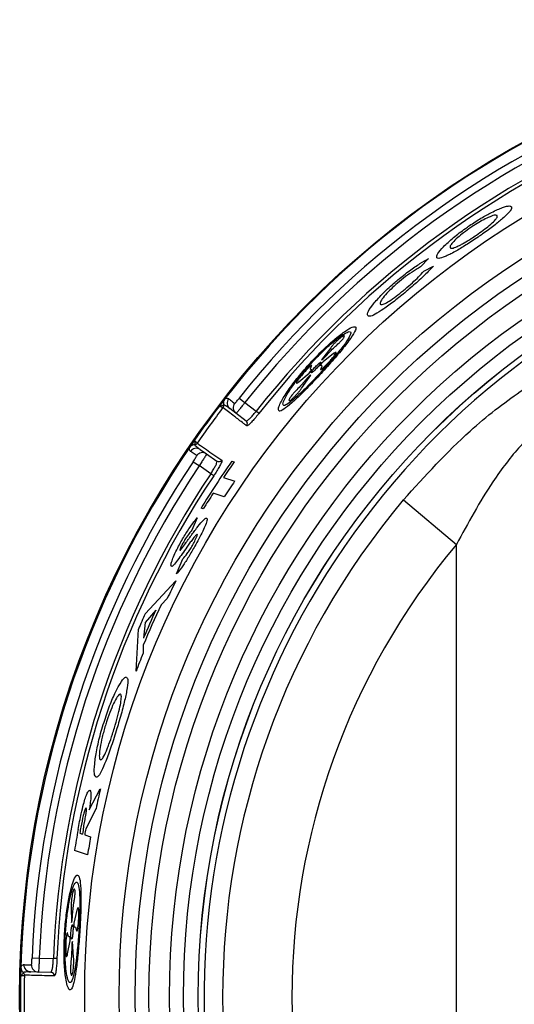
# Model space of a CAD drawing. Units: inches. Extents: x -57 to 97, y -24 to 46.
# Drawn here: x 9 to 9, y 9 to 10 of the extents above; entities that cross this region are included whole.
import ezdxf

# ---------------------------------------------------------------- set-up
doc = ezdxf.new("R2010")
doc.units = ezdxf.units.IN
doc.header["$MEASUREMENT"] = 0

msp = doc.modelspace()

# ---------------------------------------------------------------- linework, layer by layer
at = {"color": 7, "linetype": 'Continuous', "lineweight": 25}
for p, q in [((9.1654, 9.8035), (9.154, 9.7917)), ((9.1586, 9.7853), (9.1726, 9.7928)), ((9.0438, 9.6901), (9.0446, 9.6922)), ((9.0248, 9.6755), (9.0116, 9.6581)), ((9.029, 9.6672), (9.0138, 9.6554)), ((9.0138, 9.6554), (9.0099, 9.6507)), ((9.0116, 9.6581), (9.0141, 9.6596)), ((8.9792, 9.6266), (8.994, 9.6391)), ((8.9938, 9.6475), (8.9892, 9.6428)), ((8.994, 9.6391), (8.9978, 9.6438)), ((9.0142, 9.6467), (9.0188, 9.6513)), ((8.9835, 9.6182), (8.9962, 9.6364)), ((8.9962, 9.6364), (8.9937, 9.6348)), ((8.8935, 9.6033), (8.9016, 9.5969)), ((8.9016, 9.5969), (8.9178, 9.5845)), ((8.9655, 9.6023), (8.9648, 9.6001)), ((8.8701, 9.5896), (8.8701, 9.5895)), ((8.871, 9.5936), (8.871, 9.5937)), ((8.8887, 9.5816), (8.8801, 9.5882)), ((8.9218, 9.5813), (8.9178, 9.5845)), ((8.9033, 9.5704), (8.8887, 9.5816)), ((8.8294, 9.5363), (8.8295, 9.5364)), ((8.833, 9.5385), (8.833, 9.5385)), ((8.8374, 9.5294), (8.8464, 9.5232)), ((8.8272, 9.512), (8.8358, 9.5063)), ((8.8464, 9.5232), (8.8615, 9.5129)), ((8.8829, 9.5128), (8.8862, 9.5117)), ((8.8526, 9.4947), (8.8358, 9.5063)), ((8.8568, 9.4919), (8.8526, 9.4947)), ((8.8709, 9.4894), (8.8869, 9.4842)), ((8.872, 9.4617), (8.8561, 9.4669)), ((9.1292, 9.4572), (9.2055, 9.3933)), ((8.8418, 9.4442), (8.8386, 9.4453)), ((8.8331, 9.4314), (8.8252, 9.4135)), ((9.2055, 8.0935), (9.2055, 9.3933)), ((8.8035, 9.3512), (8.8125, 9.3724)), ((8.7583, 9.2937), (8.8025, 9.3408)), ((8.79, 9.3157), (8.7812, 9.3067)), ((8.7736, 9.2989), (8.7582, 9.2811)), ((8.7452, 9.2111), (8.7486, 9.2715)), ((8.7582, 9.2811), (8.756, 9.2589)), ((8.7556, 9.2487), (8.7553, 9.237)), ((8.678, 9.0124), (8.6939, 9.0423)), ((8.6877, 9.014), (8.6731, 8.9852)), ((8.6644, 8.9787), (8.6681, 8.9775)), ((8.6715, 8.9764), (8.6799, 8.9737)), ((8.6756, 8.9478), (8.6568, 8.9539)), ((8.6576, 8.896), (8.6569, 8.8982)), ((8.6519, 8.8727), (8.6525, 8.8505)), ((8.6603, 8.8684), (8.6558, 8.8496)), ((8.6525, 8.8505), (8.6535, 8.8533)), ((8.6558, 8.8496), (8.6557, 8.8435)), ((8.6615, 8.8428), (8.6623, 8.8493)), ((8.6452, 8.8312), (8.6445, 8.8246)), ((8.6468, 8.8054), (8.6506, 8.8244)), ((8.6506, 8.8244), (8.6506, 8.8306)), ((8.654, 8.8235), (8.6531, 8.8207)), ((8.6555, 8.801), (8.654, 8.8235)), ((8.5958, 8.7998), (8.6061, 8.7994)), ((8.6061, 8.7994), (8.6265, 8.7989)), ((8.6316, 8.7987), (8.6265, 8.7989)), ((8.5833, 8.7787), (8.5833, 8.7788)), ((8.6047, 8.7795), (8.5938, 8.7797)), ((8.623, 8.779), (8.6047, 8.7795)), ((8.6514, 8.7772), (8.6522, 8.7749)), ((8.5849, 8.775), (8.5849, 8.775))]:
    msp.add_line(p, q, dxfattribs=at)
for radius in [1.403, 1.3096, 1.2602, 1.2371, 1.2172, 1.1877, 1.1677, 1.1465, 1.1464]:
    msp.add_circle((9.981, 8.7434), radius, dxfattribs=at)
for centre, radius, start, end in [((9.981, 8.7434), 1.402, 109.7543, 142.2457), ((9.981, 8.7434), 1.3864, 110.3324, 141.6676), ((9.981, 8.7434), 1.376, 110.3324, 141.6676), ((9.981, 8.7434), 1.3557, 110.3449, 141.6551), ((9.981, 8.7434), 1.3506, 110.3449, 141.6551), ((9.981, 8.7434), 1.1381, 117.8487, 62.1513), ((9.981, 8.7434), 1.402, 142.2457, 142.7581), ((8.8862, 9.5961), 0.01, 142.0755, 232.4879), ((9.981, 8.7434), 1.402, 142.7581, 145.2419), ((9.981, 8.7434), 1.3965, 142.7055, 145.2945), ((8.8662, 9.5926), 0.005, 322.6874, 12.4642), ((8.8661, 9.5925), 0.00498, 323.4439, 12.0479), ((8.8948, 9.5895), 0.00999, 142.0532, 232.4682), ((8.9002, 9.5665), 0.00498, 322.516, 52.3071), ((9.981, 8.7434), 1.402, 145.2419, 145.7543), ((9.981, 8.7434), 1.402, 145.7543, 178.2457), ((8.8317, 9.5212), 0.01, 55.5121, 145.9245), ((8.8289, 9.5413), 0.005, 275.5358, 325.3126), ((8.829, 9.5414), 0.00498, 275.9521, 324.5561), ((9.981, 8.7434), 1.3864, 146.3324, 177.6676), ((8.8407, 9.515), 0.00999, 55.5318, 145.9468), ((9.981, 8.7434), 1.3408, 144.9822, 148.4368), ((8.8643, 9.517), 0.00498, 235.6929, 325.484), ((9.981, 8.7434), 1.3375, 144.9385, 146.0995), ((9.981, 8.7434), 1.376, 146.3324, 177.6676), ((9.981, 8.7434), 1.3557, 146.3449, 177.6551), ((9.981, 8.7434), 1.3506, 146.3449, 177.6551), ((9.981, 8.7434), 1.3213, 145.9, 147.0696), ((9.981, 8.7434), 1.3375, 147.254, 148.4023), ((9.981, 8.7434), 1.1114, 140.0383, 219.9617), ((9.981, 8.7434), 1.0118, 140.0383, 219.9617), ((9.981, 8.7434), 1.3213, 153.119, 154.3354), ((9.981, 8.7434), 1.3255, 154.8502, 157.5915), ((9.981, 8.7434), 1.3408, 155.7697, 156.8049), ((9.981, 8.7434), 1.3291, 155.2966, 157.1769), ((9.981, 8.7434), 1.3213, 158.0669, 159.2714), ((9.981, 8.7434), 1.3213, 166.9257, 168.1844), ((9.981, 8.7434), 1.3408, 169.6623, 170.9701), ((9.981, 8.7434), 1.3375, 169.4848, 169.8672), ((9.981, 8.7434), 1.3336, 169.4515, 169.8903), ((9.981, 8.7434), 1.3301, 169.5279, 169.9112), ((9.981, 8.7434), 1.3213, 169.964, 171.1036), ((9.981, 8.7434), 1.402, 178.2457, 178.7581), ((8.5799, 8.7751), 0.005, 358.6874, 48.4642), ((8.5799, 8.775), 0.00498, 359.4439, 48.0479), ((8.5941, 8.7897), 0.01, 178.0755, 268.4879), ((8.605, 8.7894), 0.00999, 178.0532, 268.4682), ((8.6229, 8.774), 0.00498, 358.516, 88.3071), ((9.981, 8.7434), 1.402, 178.7581, 181.2419), ((9.981, 8.7434), 1.3965, 178.7055, 181.2945)]:
    msp.add_arc(centre, radius, start, end, dxfattribs=at)
for points, knots in [([(9.2243, 9.8509), (9.2298, 9.8545), (9.241, 9.8619), (9.2579, 9.871), (9.2725, 9.8775), (9.2819, 9.8798), (9.2838, 9.8785), (9.2846, 9.878)], [0, 0, 0, 0, 0.177223, 0.355447, 0.589759, 0.825618, 1, 1, 1, 1]), ([(9.264, 9.8652), (9.263, 9.8656), (9.2611, 9.8665), (9.2524, 9.8633), (9.243, 9.8586), (9.2339, 9.8533), (9.2283, 9.8495), (9.226, 9.848)], [0, 0, 0, 0, 0.290943, 0.53181, 0.722989, 0.882227, 1, 1, 1, 1]), ([(9.2343, 9.8373), (9.2376, 9.8396), (9.2444, 9.8444), (9.2537, 9.8517), (9.2606, 9.8582), (9.2645, 9.8631), (9.2642, 9.8645), (9.264, 9.8652)], [0, 0, 0, 0, 0.171583, 0.34447, 0.568368, 0.789971, 1, 1, 1, 1]), ([(9.2846, 9.878), (9.2847, 9.8765), (9.2849, 9.8734), (9.2741, 9.8628), (9.2598, 9.851), (9.2467, 9.8414), (9.2387, 9.8359), (9.2365, 9.8344)], [0, 0, 0, 0, 0.273381, 0.549541, 0.737459, 0.926744, 1, 1, 1, 1]), ([(9.1772, 9.8047), (9.1771, 9.8064), (9.177, 9.8094), (9.186, 9.8201), (9.2, 9.8329), (9.2142, 9.8439), (9.2224, 9.8495), (9.2243, 9.8509)], [0, 0, 0, 0, 0.273429, 0.502412, 0.732742, 0.93738, 1, 1, 1, 1]), ([(9.226, 9.848), (9.2225, 9.8455), (9.2155, 9.8406), (9.2062, 9.8329), (9.1996, 9.8262), (9.196, 9.8212), (9.1964, 9.8198), (9.1966, 9.8191)], [0, 0, 0, 0, 0.175765, 0.352921, 0.569128, 0.786089, 1, 1, 1, 1]), ([(9.2117, 9.8234), (9.2133, 9.8243), (9.2178, 9.8267), (9.2256, 9.8315), (9.2317, 9.8356), (9.2343, 9.8373)], [0, 0, 0, 0, 0.2511387, 0.6842465, 1, 1, 1, 1]), ([(9.2365, 9.8344), (9.2307, 9.8305), (9.2189, 9.8226), (9.202, 9.8126), (9.1883, 9.8057), (9.1797, 9.8031), (9.1779, 9.8042), (9.1772, 9.8047)], [0, 0, 0, 0, 0.186771, 0.375235, 0.603341, 0.834932, 1, 1, 1, 1]), ([(9.1966, 9.8191), (9.197, 9.8188), (9.1981, 9.8179), (9.2028, 9.819), (9.2092, 9.8222), (9.2117, 9.8234)], [0, 0, 0, 0, 0.250056, 0.71073, 1, 1, 1, 1]), ([(9.1215, 9.7731), (9.127, 9.7775), (9.138, 9.7864), (9.1535, 9.7969), (9.1615, 9.8014), (9.1654, 9.8035)], [0, 0, 0, 0, 0.336687, 0.673566, 1, 1, 1, 1]), ([(9.154, 9.7917), (9.1519, 9.7905), (9.1465, 9.7874), (9.1361, 9.7806), (9.1275, 9.7737), (9.1235, 9.7704)], [0, 0, 0, 0, 0.252175, 0.649859, 1, 1, 1, 1]), ([(9.1317, 9.7597), (9.1353, 9.7628), (9.1425, 9.7689), (9.1516, 9.7778), (9.1562, 9.7827), (9.1586, 9.7853)], [0, 0, 0, 0, 0.316805, 0.63608, 1, 1, 1, 1]), ([(9.1726, 9.7928), (9.1701, 9.7902), (9.1639, 9.7837), (9.151, 9.7713), (9.139, 9.7611), (9.1333, 9.7562)], [0, 0, 0, 0, 0.250238, 0.640923, 1, 1, 1, 1]), ([(9.078, 9.7217), (9.0778, 9.7234), (9.0774, 9.7264), (9.0853, 9.7378), (9.0979, 9.7518), (9.1112, 9.7644), (9.1194, 9.7713), (9.1215, 9.7731)], [0, 0, 0, 0, 0.274706, 0.494502, 0.714632, 0.926477, 1, 1, 1, 1]), ([(9.1235, 9.7704), (9.1201, 9.7675), (9.1134, 9.7618), (9.1046, 9.7528), (9.0982, 9.7451), (9.0954, 9.74), (9.0958, 9.7386), (9.0959, 9.738)], [0, 0, 0, 0, 0.1812308, 0.3637764, 0.5956319, 0.8288253, 1, 1, 1, 1]), ([(9.1333, 9.7562), (9.1275, 9.7515), (9.1161, 9.742), (9.1001, 9.7304), (9.0879, 9.7228), (9.0805, 9.72), (9.0788, 9.7212), (9.078, 9.7217)], [0, 0, 0, 0, 0.1962366, 0.3946859, 0.6047512, 0.8134411, 1, 1, 1, 1]), ([(9.0959, 9.738), (9.097, 9.7376), (9.0987, 9.7369), (9.1063, 9.7407), (9.1157, 9.747), (9.1248, 9.754), (9.1301, 9.7584), (9.1317, 9.7597)], [0, 0, 0, 0, 0.300388, 0.509864, 0.720698, 0.911079, 1, 1, 1, 1]), ([(8.9499, 9.5891), (8.9498, 9.5871), (8.9497, 9.5833), (8.9567, 9.5863), (8.9683, 9.5955), (8.9838, 9.6101), (9.0017, 9.6285), (9.0205, 9.6489), (9.038, 9.669), (9.0519, 9.6865), (9.0603, 9.6993), (9.062, 9.706), (9.0568, 9.7061), (9.0455, 9.6996), (9.0298, 9.6874), (9.0117, 9.6708), (8.993, 9.6513), (8.9756, 9.6308), (8.9614, 9.6113), (8.9526, 9.5968), (8.9507, 9.5913), (8.9499, 9.5891)], [0, 0, 0, 0, 0.0522548, 0.1045585, 0.1558499, 0.2070336, 0.259257, 0.3129264, 0.3677579, 0.4231297, 0.4784328, 0.5332117, 0.5871455, 0.6400543, 0.6920267, 0.7435788, 0.795617, 0.8490863, 0.9044084, 0.9609701, 1, 1, 1, 1]), ([(8.9624, 9.6089), (8.9602, 9.605), (8.9558, 9.597), (8.956, 9.592), (8.9611, 9.5932), (8.9709, 9.6006), (8.9841, 9.6127), (8.9995, 9.6284), (9.016, 9.646), (9.0315, 9.6638), (9.0443, 9.6796), (9.0524, 9.6916), (9.0547, 9.6984), (9.051, 9.6993), (9.0419, 9.6944), (9.0288, 9.6844), (9.0132, 9.6703), (8.9968, 9.6535), (8.9813, 9.6356), (8.9695, 9.6201), (8.9645, 9.6122), (8.9624, 9.6089)], [0, 0, 0, 0, 0.054739, 0.10954, 0.162759, 0.214303, 0.265465, 0.317453, 0.370834, 0.425486, 0.48085, 0.536274, 0.591217, 0.645294, 0.698305, 0.75034, 0.801907, 0.853876, 0.907169, 0.96225, 1, 1, 1, 1]), ([(9.0141, 9.6596), (9.0159, 9.6616), (9.0216, 9.6678), (9.0293, 9.6756), (9.0349, 9.6806), (9.0364, 9.682)], [0, 0, 0, 0, 0.253065, 0.792994, 1, 1, 1, 1]), ([(9.0387, 9.6896), (9.0377, 9.6888), (9.0358, 9.6872), (9.0324, 9.684), (9.029, 9.6805), (9.0264, 9.6776), (9.0252, 9.6761), (9.0248, 9.6755)], [0, 0, 0, 0, 0.217009, 0.434443, 0.654409, 0.879272, 1, 1, 1, 1]), ([(9.0364, 9.682), (9.037, 9.6825), (9.0382, 9.6837), (9.0401, 9.6856), (9.0419, 9.6876), (9.0431, 9.6891), (9.0436, 9.6898), (9.0438, 9.6901)], [0, 0, 0, 0, 0.187307, 0.405748, 0.628597, 0.855097, 1, 1, 1, 1]), ([(9.0446, 9.6922), (9.0444, 9.6924), (9.0441, 9.693), (9.0418, 9.6918), (9.0396, 9.6902), (9.0387, 9.6896)], [0, 0, 0, 0, 0.367503, 0.73562, 1, 1, 1, 1]), ([(9.0305, 9.6648), (9.0311, 9.6657), (9.0323, 9.6675), (9.0328, 9.6689), (9.032, 9.6691), (9.0306, 9.6683), (9.0294, 9.6675), (9.029, 9.6672)], [0, 0, 0, 0, 0.2289, 0.458433, 0.684607, 0.905388, 1, 1, 1, 1]), ([(8.9969, 9.64), (8.997, 9.6398), (8.9971, 9.6395), (8.9983, 9.6401), (8.9999, 9.6415), (9.0021, 9.6434), (9.0044, 9.6458), (9.0067, 9.6484), (9.0087, 9.6509), (9.0102, 9.6529), (9.0109, 9.6544), (9.0108, 9.655), (9.0099, 9.6547), (9.0084, 9.6535), (9.0063, 9.6518), (9.0041, 9.6495), (9.0017, 9.647), (8.9996, 9.6444), (8.998, 9.6422), (8.9971, 9.6407), (8.997, 9.6402), (8.9969, 9.64)], [0, 0, 0, 0, 0.052356, 0.104747, 0.156403, 0.207905, 0.260176, 0.313789, 0.36877, 0.424582, 0.480315, 0.535078, 0.588408, 0.640479, 0.691991, 0.74386, 0.796867, 0.851361, 0.907063, 0.963094, 1, 1, 1, 1]), ([(9.0188, 9.6513), (9.0203, 9.6529), (9.0234, 9.6562), (9.0276, 9.6609), (9.0296, 9.6636), (9.0305, 9.6648)], [0, 0, 0, 0, 0.32413, 0.695948, 1, 1, 1, 1]), ([(9.1292, 9.4572), (9.1605, 9.4916), (9.2141, 9.5505), (9.2942, 9.6124), (9.353, 9.6485), (9.3923, 9.6651), (9.3991, 9.6622), (9.4022, 9.6609)], [0, 0, 0, 0, 0.296755, 0.508217, 0.683701, 0.855086, 1, 1, 1, 1]), ([(8.9892, 9.6428), (8.9877, 9.6413), (8.9847, 9.6379), (8.9807, 9.633), (8.9787, 9.6302), (8.9778, 9.6289)], [0, 0, 0, 0, 0.320331, 0.69236, 1, 1, 1, 1]), ([(8.9973, 9.6493), (8.9974, 9.6496), (8.9977, 9.6502), (8.9973, 9.6503), (8.9962, 9.6497), (8.995, 9.6487), (8.9941, 9.6478), (8.9938, 9.6475)], [0, 0, 0, 0, 0.222561, 0.44599, 0.665081, 0.880408, 1, 1, 1, 1]), ([(8.9978, 9.6438), (8.9968, 9.6438), (8.9949, 9.6439), (8.9965, 9.6476), (8.9973, 9.6493)], [0, 0, 0, 0, 0.526033, 1, 1, 1, 1]), ([(9.0099, 9.6507), (9.0109, 9.6507), (9.0129, 9.6506), (9.0113, 9.6468), (9.0105, 9.6451)], [0, 0, 0, 0, 0.526298, 1, 1, 1, 1]), ([(9.0105, 9.6451), (9.0104, 9.6447), (9.0102, 9.6441), (9.0106, 9.644), (9.0117, 9.6446), (9.0129, 9.6456), (9.0138, 9.6465), (9.0142, 9.6467)], [0, 0, 0, 0, 0.223393, 0.447661, 0.667385, 0.882969, 1, 1, 1, 1]), ([(8.9937, 9.6348), (8.9919, 9.6327), (8.9863, 9.6262), (8.9788, 9.6179), (8.9737, 9.6125), (8.9723, 9.6111)], [0, 0, 0, 0, 0.260836, 0.807034, 1, 1, 1, 1]), ([(8.9778, 9.6289), (8.9772, 9.628), (8.9761, 9.6262), (8.9756, 9.6247), (8.9763, 9.6245), (8.9777, 9.6254), (8.9788, 9.6263), (8.9792, 9.6266)], [0, 0, 0, 0, 0.229436, 0.459585, 0.684434, 0.90226, 1, 1, 1, 1]), ([(8.9723, 9.6111), (8.9718, 9.6106), (8.9707, 9.6094), (8.9689, 9.6073), (8.9673, 9.6051), (8.9661, 9.6034), (8.9657, 9.6026), (8.9655, 9.6023)], [0, 0, 0, 0, 0.1782824, 0.3965139, 0.6224807, 0.8537977, 1, 1, 1, 1]), ([(8.9704, 9.6031), (8.9713, 9.6039), (8.9732, 9.6056), (8.9764, 9.6091), (8.9796, 9.6129), (8.982, 9.616), (8.9832, 9.6176), (8.9835, 9.6182)], [0, 0, 0, 0, 0.216324, 0.432954, 0.654873, 0.883924, 1, 1, 1, 1]), ([(8.8726, 9.6018), (8.8726, 9.6018), (8.8725, 9.6016), (8.8717, 9.6005), (8.8709, 9.5985), (8.8707, 9.5958), (8.8709, 9.5942), (8.871, 9.5937)], [0, 0, 0, 0, 0.011201, 0.072634, 0.574636, 0.842096, 1, 1, 1, 1]), ([(8.8726, 9.6018), (8.873, 9.602), (8.8751, 9.6032), (8.8769, 9.6032), (8.8781, 9.6024), (8.8783, 9.6023)], [0, 0, 0, 0, 0.17904, 0.83582, 1, 1, 1, 1]), ([(8.8783, 9.6023), (8.8785, 9.6021), (8.8792, 9.6015), (8.8817, 9.5997), (8.8848, 9.5973), (8.8869, 9.5956)], [0, 0, 0, 0, 0.069533, 0.347666, 1, 1, 1, 1]), ([(8.8869, 9.5956), (8.8871, 9.5957), (8.8873, 9.5958), (8.8885, 9.5971), (8.8901, 9.599), (8.8919, 9.6012), (8.8931, 9.6027), (8.8935, 9.6033)], [0, 0, 0, 0, 0.2141114, 0.4285167, 0.6433893, 0.8586871, 1, 1, 1, 1]), ([(8.9016, 9.5969), (8.9007, 9.5957), (8.8984, 9.5928), (8.8949, 9.5884), (8.8917, 9.5845), (8.8894, 9.5819), (8.8889, 9.5817), (8.8887, 9.5816)], [0, 0, 0, 0, 0.14086, 0.355652, 0.570438, 0.785217, 1, 1, 1, 1]), ([(8.9648, 9.6001), (8.965, 9.5998), (8.9653, 9.5992), (8.9675, 9.6005), (8.9695, 9.6023), (8.9704, 9.6031)], [0, 0, 0, 0, 0.360744, 0.722161, 1, 1, 1, 1]), ([(8.8649, 9.5918), (8.865, 9.5919), (8.866, 9.592), (8.8679, 9.5923), (8.87, 9.593), (8.8708, 9.5934), (8.8709, 9.5935), (8.871, 9.5936)], [0, 0, 0, 0, 0.012202, 0.332313, 0.650979, 0.95779, 1, 1, 1, 1]), ([(8.8649, 9.5918), (8.865, 9.5918), (8.8659, 9.5914), (8.8675, 9.5906), (8.8693, 9.5898), (8.87, 9.5896), (8.8701, 9.5895), (8.8701, 9.5895)], [0, 0, 0, 0, 0.011936, 0.332123, 0.650542, 0.957637, 1, 1, 1, 1]), ([(8.9042, 9.5634), (8.9039, 9.5637), (8.9024, 9.5648), (8.8961, 9.5696), (8.8836, 9.5792), (8.8753, 9.5856), (8.8701, 9.5896)], [0, 0, 0, 0, 0.021591, 0.107957, 0.453428, 1, 1, 1, 1]), ([(8.8801, 9.5882), (8.8796, 9.5886), (8.8769, 9.5906), (8.8739, 9.5924), (8.8715, 9.5935), (8.871, 9.5937)], [0, 0, 0, 0, 0.170934, 0.854904, 1, 1, 1, 1]), ([(8.9033, 9.5704), (8.9037, 9.5704), (8.9044, 9.5704), (8.9072, 9.5726), (8.9108, 9.5763), (8.9145, 9.5805), (8.9168, 9.5834), (8.9178, 9.5845)], [0, 0, 0, 0, 0.21585, 0.431629, 0.646995, 0.8617, 1, 1, 1, 1]), ([(8.9218, 9.5813), (8.9207, 9.5799), (8.9178, 9.5763), (8.9132, 9.571), (8.9088, 9.5664), (8.9055, 9.5635), (8.9046, 9.5634), (8.9042, 9.5634)], [0, 0, 0, 0, 0.138211, 0.352803, 0.568147, 0.784008, 1, 1, 1, 1]), ([(9.3553, 9.577), (9.3551, 9.5774), (9.3543, 9.5797), (9.3504, 9.5799), (9.3408, 9.5753), (9.3247, 9.5636), (9.2941, 9.5325), (9.2498, 9.4749), (9.2222, 9.424), (9.2055, 9.3933)], [0, 0, 0, 0, 0.021746, 0.128261, 0.171295, 0.281875, 0.448399, 0.666582, 1, 1, 1, 1]), ([(8.8292, 9.5427), (8.8292, 9.5426), (8.8294, 9.5416), (8.8297, 9.5397), (8.8297, 9.5375), (8.8296, 9.5367), (8.8295, 9.5365), (8.8295, 9.5364)], [0, 0, 0, 0, 0.012202, 0.332313, 0.650979, 0.95779, 1, 1, 1, 1]), ([(8.8292, 9.5427), (8.8293, 9.5427), (8.83, 9.5419), (8.8312, 9.5406), (8.8325, 9.5392), (8.833, 9.5386), (8.833, 9.5385), (8.833, 9.5385)], [0, 0, 0, 0, 0.011936, 0.332123, 0.650542, 0.957637, 1, 1, 1, 1]), ([(8.8235, 9.5268), (8.8232, 9.5269), (8.8221, 9.5278), (8.8216, 9.5296), (8.822, 9.5319), (8.8221, 9.5324)], [0, 0, 0, 0, 0.16418, 0.82096, 1, 1, 1, 1]), ([(8.8294, 9.5363), (8.8288, 9.5363), (8.8273, 9.5361), (8.8247, 9.535), (8.8231, 9.5336), (8.8222, 9.5325), (8.8221, 9.5324), (8.8221, 9.5324)], [0, 0, 0, 0, 0.157904, 0.425364, 0.927366, 0.988799, 1, 1, 1, 1]), ([(8.8324, 9.5206), (8.8322, 9.5208), (8.8309, 9.5217), (8.8275, 9.524), (8.8251, 9.5256), (8.8235, 9.5268)], [0, 0, 0, 0, 0.069533, 0.347666, 1, 1, 1, 1]), ([(8.8294, 9.5363), (8.8297, 9.536), (8.8314, 9.534), (8.8341, 9.5317), (8.8369, 9.5298), (8.8374, 9.5294)], [0, 0, 0, 0, 0.145096, 0.829066, 1, 1, 1, 1]), ([(8.833, 9.5385), (8.8331, 9.5384), (8.8339, 9.5379), (8.8379, 9.5351), (8.8481, 9.5281), (8.8606, 9.5195), (8.8684, 9.5141)], [0, 0, 0, 0, 0.00559, 0.091955, 0.437427, 1, 1, 1, 1]), ([(8.8272, 9.512), (8.8278, 9.5129), (8.8291, 9.5148), (8.8307, 9.5174), (8.8319, 9.5193), (8.8324, 9.5204), (8.8324, 9.5205), (8.8324, 9.5206)], [0, 0, 0, 0, 0.215451, 0.430609, 0.645316, 0.859602, 1, 1, 1, 1]), ([(8.8464, 9.5232), (8.8464, 9.5231), (8.8463, 9.5228), (8.8452, 9.5207), (8.8428, 9.5169), (8.8396, 9.5119), (8.837, 9.5081), (8.8358, 9.5063)], [0, 0, 0, 0, 0.140855, 0.355646, 0.570434, 0.785216, 1, 1, 1, 1]), ([(8.8526, 9.4947), (8.8538, 9.4966), (8.8562, 9.5004), (8.8592, 9.5056), (8.8611, 9.5098), (8.8619, 9.5122), (8.8616, 9.5127), (8.8615, 9.5129)], [0, 0, 0, 0, 0.213982, 0.428043, 0.642524, 0.85765, 1, 1, 1, 1]), ([(8.8684, 9.5141), (8.8685, 9.5139), (8.8688, 9.5134), (8.8677, 9.5104), (8.8652, 9.5054), (8.8614, 9.4989), (8.8584, 9.4942), (8.8568, 9.4919)], [0, 0, 0, 0, 0.142447, 0.357682, 0.57218, 0.786155, 1, 1, 1, 1]), ([(8.8097, 9.397), (8.8129, 9.4024), (8.8188, 9.4124), (8.8267, 9.4234), (8.831, 9.4289), (8.8331, 9.4314)], [0, 0, 0, 0, 0.378329, 0.705515, 1, 1, 1, 1]), ([(8.8465, 9.431), (8.847, 9.4304), (8.8479, 9.4293), (8.8456, 9.422), (8.8413, 9.4123), (8.8357, 9.4016), (8.8316, 9.3942), (8.8297, 9.3907)], [0, 0, 0, 0, 0.217795, 0.437654, 0.625455, 0.822444, 1, 1, 1, 1]), ([(8.8342, 9.4192), (8.837, 9.4226), (8.8411, 9.4277), (8.8449, 9.4309), (8.846, 9.4309), (8.8465, 9.431)], [0, 0, 0, 0, 0.4939609, 0.7399463, 1, 1, 1, 1]), ([(8.8252, 9.4135), (8.8241, 9.4121), (8.8214, 9.4089), (8.8171, 9.403), (8.814, 9.3977), (8.8128, 9.3957)], [0, 0, 0, 0, 0.320358, 0.743209, 1, 1, 1, 1]), ([(8.8225, 9.4034), (8.8235, 9.4048), (8.8259, 9.4081), (8.8298, 9.4135), (8.8328, 9.4173), (8.8342, 9.4192)], [0, 0, 0, 0, 0.249931, 0.624852, 1, 1, 1, 1]), ([(8.8103, 9.3867), (8.8122, 9.3893), (8.8152, 9.3933), (8.8193, 9.3991), (8.8214, 9.402), (8.8225, 9.4034)], [0, 0, 0, 0, 0.49787, 0.748907, 1, 1, 1, 1]), ([(8.8331, 9.408), (8.8326, 9.4077), (8.8316, 9.4072), (8.8281, 9.4029), (8.8242, 9.3977), (8.8215, 9.3939), (8.8201, 9.392)], [0, 0, 0, 0, 0.213776, 0.453488, 0.726196, 1, 1, 1, 1]), ([(8.8266, 9.3927), (8.8279, 9.3951), (8.8301, 9.399), (8.8323, 9.4039), (8.8334, 9.4069), (8.8333, 9.4078), (8.8332, 9.408), (8.8331, 9.408)], [0, 0, 0, 0, 0.335254, 0.560886, 0.786947, 0.965704, 1, 1, 1, 1]), ([(8.796, 9.3615), (8.7956, 9.362), (8.7949, 9.363), (8.7966, 9.3692), (8.7999, 9.3777), (8.8045, 9.3875), (8.8082, 9.3941), (8.8097, 9.397)], [0, 0, 0, 0, 0.209017, 0.419872, 0.614724, 0.83491, 1, 1, 1, 1]), ([(8.8201, 9.392), (8.8155, 9.3854), (8.8084, 9.3754), (8.8004, 9.3647), (8.7971, 9.3615), (8.7962, 9.3615), (8.796, 9.3615)], [0, 0, 0, 0, 0.472186, 0.7200727, 0.9311637, 1, 1, 1, 1]), ([(8.8297, 9.3907), (8.8267, 9.3855), (8.8208, 9.3751), (8.8117, 9.3613), (8.8065, 9.3546), (8.8039, 9.3516), (8.8035, 9.3512)], [0, 0, 0, 0, 0.297878, 0.598596, 0.943952, 1, 1, 1, 1]), ([(8.8128, 9.3957), (8.8119, 9.3939), (8.8103, 9.3911), (8.8088, 9.3877), (8.808, 9.3854), (8.8082, 9.385), (8.8082, 9.3848)], [0, 0, 0, 0, 0.34977, 0.571322, 0.792707, 1, 1, 1, 1]), ([(8.8082, 9.3848), (8.8083, 9.3848), (8.8086, 9.3848), (8.8093, 9.3855), (8.81, 9.3864), (8.8103, 9.3867)], [0, 0, 0, 0, 0.247957, 0.711016, 1, 1, 1, 1]), ([(8.8125, 9.3724), (8.8144, 9.3747), (8.8173, 9.3781), (8.8223, 9.3853), (8.825, 9.3899), (8.8265, 9.3924), (8.8266, 9.3927)], [0, 0, 0, 0, 0.497059, 0.7331057, 0.9715093, 1, 1, 1, 1]), ([(8.6982, 9.1349), (8.7008, 9.1431), (8.7061, 9.1594), (8.7147, 9.1796), (8.7228, 9.1951), (8.7286, 9.2027), (8.7307, 9.2028), (8.7315, 9.2029)], [0, 0, 0, 0, 0.213071, 0.427592, 0.629042, 0.861095, 1, 1, 1, 1]), ([(8.7315, 9.2029), (8.7324, 9.2017), (8.7343, 9.1994), (8.7322, 9.1844), (8.7279, 9.1644), (8.7225, 9.1448), (8.7188, 9.1326), (8.7177, 9.1288)], [0, 0, 0, 0, 0.23386, 0.469935, 0.678346, 0.899415, 1, 1, 1, 1]), ([(8.7227, 9.1784), (8.7218, 9.1781), (8.7198, 9.1775), (8.7145, 9.1685), (8.7089, 9.1559), (8.7043, 9.1434), (8.7019, 9.1358), (8.7012, 9.1335)], [0, 0, 0, 0, 0.239527, 0.481234, 0.692465, 0.910088, 1, 1, 1, 1]), ([(8.7142, 9.1299), (8.7158, 9.1353), (8.719, 9.1462), (8.7223, 9.1603), (8.7242, 9.1713), (8.7242, 9.1772), (8.7232, 9.178), (8.7227, 9.1784)], [0, 0, 0, 0, 0.216556, 0.434999, 0.633787, 0.856769, 1, 1, 1, 1]), ([(8.6876, 9.059), (8.6867, 9.0602), (8.6848, 9.0626), (8.6853, 9.0772), (8.6884, 9.0975), (8.6931, 9.1179), (8.6968, 9.1305), (8.6982, 9.1349)], [0, 0, 0, 0, 0.225526, 0.451739, 0.669419, 0.883731, 1, 1, 1, 1]), ([(8.7012, 9.1335), (8.6996, 9.1278), (8.6963, 9.1164), (8.6934, 9.1017), (8.6922, 9.0909), (8.6926, 9.0854), (8.6936, 9.0846), (8.6941, 9.0842)], [0, 0, 0, 0, 0.22345, 0.448885, 0.650977, 0.856315, 1, 1, 1, 1]), ([(8.7038, 9.0998), (8.7046, 9.102), (8.7071, 9.1082), (8.7107, 9.1187), (8.7133, 9.1268), (8.7142, 9.1299)], [0, 0, 0, 0, 0.251387, 0.723927, 1, 1, 1, 1]), ([(8.7177, 9.1288), (8.715, 9.1203), (8.7097, 9.1031), (8.7019, 9.082), (8.6951, 9.0665), (8.6903, 9.0591), (8.6883, 9.059), (8.6876, 9.059)], [0, 0, 0, 0, 0.222643, 0.447546, 0.643327, 0.872087, 1, 1, 1, 1]), ([(8.6941, 9.0842), (8.6946, 9.0843), (8.6959, 9.0843), (8.699, 9.0886), (8.7022, 9.096), (8.7038, 9.0998)], [0, 0, 0, 0, 0.250944, 0.613214, 1, 1, 1, 1]), ([(8.662, 8.984), (8.6634, 8.9916), (8.6657, 9.0039), (8.6695, 9.0198), (8.6726, 9.03), (8.6753, 9.0368), (8.6775, 9.0403), (8.6785, 9.0403), (8.679, 9.0404)], [0, 0, 0, 0, 0.281572, 0.455302, 0.594993, 0.73468, 0.881469, 1, 1, 1, 1]), ([(8.679, 9.0404), (8.6796, 9.0396), (8.6806, 9.0384), (8.6804, 9.0304), (8.6794, 9.0215), (8.6784, 9.0151), (8.678, 9.0124)], [0, 0, 0, 0, 0.348966, 0.585097, 0.820653, 1, 1, 1, 1]), ([(8.6733, 9.0149), (8.6731, 9.0148), (8.6727, 9.0146), (8.6716, 9.0122), (8.6705, 9.0087), (8.6684, 9.0006), (8.6671, 8.9932), (8.666, 8.9875)], [0, 0, 0, 0, 0.132662, 0.266504, 0.383661, 0.523311, 1, 1, 1, 1]), ([(8.67, 8.9875), (8.6705, 8.9904), (8.6716, 8.9961), (8.6729, 9.0034), (8.6737, 9.0088), (8.674, 9.012), (8.6739, 9.0143), (8.6736, 9.0146), (8.6733, 9.0149)], [0, 0, 0, 0, 0.248847, 0.486526, 0.628058, 0.735119, 0.842454, 1, 1, 1, 1]), ([(8.6463, 8.7603), (8.6474, 8.7576), (8.6496, 8.7522), (8.6533, 8.7555), (8.6567, 8.7669), (8.6597, 8.7857), (8.6623, 8.8097), (8.6644, 8.8371), (8.6659, 8.865), (8.6663, 8.89), (8.6654, 8.9087), (8.6631, 8.9187), (8.6593, 8.9191), (8.6548, 8.9102), (8.6501, 8.8935), (8.646, 8.8709), (8.643, 8.8447), (8.6416, 8.8171), (8.6419, 8.791), (8.6437, 8.7711), (8.6455, 8.7635), (8.6463, 8.7603)], [0, 0, 0, 0, 0.052131, 0.104334, 0.154979, 0.205107, 0.256429, 0.309781, 0.364984, 0.421162, 0.477286, 0.532572, 0.586571, 0.639154, 0.69056, 0.741483, 0.793, 0.846231, 0.901785, 0.959128, 1, 1, 1, 1]), ([(8.6448, 8.781), (8.6456, 8.7764), (8.6471, 8.7672), (8.6503, 8.763), (8.6536, 8.767), (8.6566, 8.7785), (8.6592, 8.7959), (8.6615, 8.8176), (8.6633, 8.8419), (8.6644, 8.866), (8.6645, 8.8871), (8.6634, 8.9021), (8.661, 8.9093), (8.6576, 8.908), (8.6536, 8.8988), (8.6496, 8.883), (8.6462, 8.8625), (8.6439, 8.8392), (8.6429, 8.8151), (8.6433, 8.7949), (8.6444, 8.7851), (8.6448, 8.781)], [0, 0, 0, 0, 0.054569, 0.109223, 0.161758, 0.212276, 0.262576, 0.314211, 0.367868, 0.423286, 0.479569, 0.53568, 0.590815, 0.644535, 0.69679, 0.747973, 0.798927, 0.850775, 0.90453, 0.96054, 1, 1, 1, 1]), ([(8.654, 8.8926), (8.6537, 8.8913), (8.6532, 8.8889), (8.6525, 8.8842), (8.652, 8.8793), (8.6519, 8.8754), (8.6519, 8.8734), (8.6519, 8.8727)], [0, 0, 0, 0, 0.216062, 0.432478, 0.653095, 0.880453, 1, 1, 1, 1]), ([(8.6569, 8.8982), (8.6566, 8.8983), (8.6561, 8.8986), (8.655, 8.8963), (8.6543, 8.8937), (8.654, 8.8926)], [0, 0, 0, 0, 0.364042, 0.728732, 1, 1, 1, 1]), ([(8.6569, 8.885), (8.657, 8.8857), (8.6572, 8.8874), (8.6575, 8.8901), (8.6577, 8.8928), (8.6577, 8.8948), (8.6576, 8.8957), (8.6576, 8.896)], [0, 0, 0, 0, 0.182243, 0.401042, 0.625986, 0.855165, 1, 1, 1, 1]), ([(8.6535, 8.8533), (8.6536, 8.8561), (8.6542, 8.8646), (8.6554, 8.8757), (8.6566, 8.8831), (8.6569, 8.885)], [0, 0, 0, 0, 0.259489, 0.806683, 1, 1, 1, 1]), ([(8.663, 8.8674), (8.6629, 8.8685), (8.6627, 8.8706), (8.6622, 8.872), (8.6615, 8.8718), (8.6608, 8.8703), (8.6605, 8.8689), (8.6603, 8.8684)], [0, 0, 0, 0, 0.230003, 0.46072, 0.686091, 0.904216, 1, 1, 1, 1]), ([(8.6623, 8.8493), (8.6625, 8.8515), (8.6629, 8.8561), (8.6631, 8.8624), (8.663, 8.8658), (8.663, 8.8674)], [0, 0, 0, 0, 0.323422, 0.699, 1, 1, 1, 1]), ([(8.6523, 8.827), (8.6524, 8.8268), (8.6527, 8.8266), (8.6532, 8.8276), (8.6537, 8.8295), (8.6541, 8.8323), (8.6544, 8.8355), (8.6546, 8.839), (8.6547, 8.8423), (8.6546, 8.8451), (8.6543, 8.8469), (8.6539, 8.8475), (8.6534, 8.8469), (8.6529, 8.8452), (8.6524, 8.8427), (8.652, 8.8396), (8.6517, 8.8362), (8.6516, 8.8327), (8.6517, 8.8298), (8.652, 8.8278), (8.6522, 8.8272), (8.6523, 8.827)], [0, 0, 0, 0, 0.051657, 0.103358, 0.154163, 0.204913, 0.256828, 0.310628, 0.366286, 0.422993, 0.479434, 0.534381, 0.587306, 0.638602, 0.689318, 0.740686, 0.793683, 0.84869, 0.905254, 0.962127, 1, 1, 1, 1]), ([(8.6468, 8.8348), (8.6467, 8.8351), (8.6465, 8.8358), (8.6462, 8.8356), (8.6458, 8.8345), (8.6454, 8.8329), (8.6452, 8.8317), (8.6452, 8.8312)], [0, 0, 0, 0, 0.220915, 0.442757, 0.659097, 0.871534, 1, 1, 1, 1]), ([(8.6506, 8.8306), (8.6499, 8.83), (8.6484, 8.8289), (8.6473, 8.8329), (8.6468, 8.8348)], [0, 0, 0, 0, 0.520847, 1, 1, 1, 1]), ([(8.6557, 8.8435), (8.6566, 8.844), (8.6581, 8.8451), (8.6592, 8.8411), (8.6597, 8.8392)], [0, 0, 0, 0, 0.521072, 1, 1, 1, 1]), ([(8.6597, 8.8392), (8.6598, 8.8389), (8.66, 8.8382), (8.6605, 8.8384), (8.6609, 8.8395), (8.6613, 8.8411), (8.6614, 8.8423), (8.6615, 8.8428)], [0, 0, 0, 0, 0.221888, 0.444715, 0.661729, 0.874374, 1, 1, 1, 1]), ([(8.6445, 8.8246), (8.6444, 8.8225), (8.6441, 8.8179), (8.6441, 8.8114), (8.6443, 8.808), (8.6443, 8.8064)], [0, 0, 0, 0, 0.319547, 0.69565, 1, 1, 1, 1]), ([(8.6531, 8.8207), (8.653, 8.8178), (8.6527, 8.809), (8.652, 8.7978), (8.6513, 8.7903), (8.6512, 8.7885)], [0, 0, 0, 0, 0.267915, 0.821504, 1, 1, 1, 1]), ([(8.6443, 8.8064), (8.6445, 8.8053), (8.6447, 8.8031), (8.6453, 8.8017), (8.6459, 8.8019), (8.6465, 8.8035), (8.6467, 8.8049), (8.6468, 8.8054)], [0, 0, 0, 0, 0.23036, 0.46153, 0.68508, 0.899694, 1, 1, 1, 1]), ([(8.595, 8.7898), (8.595, 8.7899), (8.5951, 8.7901), (8.5953, 8.7918), (8.5955, 8.7944), (8.5957, 8.7972), (8.5958, 8.7991), (8.5958, 8.7998)], [0, 0, 0, 0, 0.214111, 0.428517, 0.643389, 0.858687, 1, 1, 1, 1]), ([(8.6061, 8.7994), (8.6061, 8.7979), (8.6059, 8.7942), (8.6057, 8.7886), (8.6053, 8.7836), (8.605, 8.7801), (8.6048, 8.7797), (8.6047, 8.7795)], [0, 0, 0, 0, 0.14086, 0.355652, 0.570438, 0.785217, 1, 1, 1, 1]), ([(8.623, 8.779), (8.6233, 8.7792), (8.624, 8.7796), (8.6249, 8.7831), (8.6257, 8.7881), (8.6262, 8.7937), (8.6264, 8.7974), (8.6265, 8.7989)], [0, 0, 0, 0, 0.21585, 0.431629, 0.646995, 0.8617, 1, 1, 1, 1]), ([(8.6316, 8.7987), (8.6315, 8.7969), (8.6313, 8.7923), (8.6307, 8.7853), (8.6298, 8.779), (8.6289, 8.7747), (8.6282, 8.7741), (8.6279, 8.7739)], [0, 0, 0, 0, 0.138211, 0.352803, 0.568147, 0.784008, 1, 1, 1, 1]), ([(8.6547, 8.7808), (8.6549, 8.782), (8.6553, 8.7845), (8.6556, 8.7893), (8.6557, 8.7943), (8.6557, 8.7984), (8.6555, 8.8004), (8.6555, 8.801)], [0, 0, 0, 0, 0.215778, 0.431771, 0.655252, 0.88783, 1, 1, 1, 1]), ([(8.5794, 8.7738), (8.5794, 8.7738), (8.5802, 8.7745), (8.5815, 8.7759), (8.5828, 8.7777), (8.5832, 8.7785), (8.5833, 8.7787), (8.5833, 8.7787)], [0, 0, 0, 0, 0.0122017, 0.3323132, 0.6509789, 0.9577896, 1, 1, 1, 1]), ([(8.5797, 8.7863), (8.5799, 8.7868), (8.5809, 8.7889), (8.5824, 8.79), (8.5838, 8.7901), (8.5841, 8.7901)], [0, 0, 0, 0, 0.17904, 0.83582, 1, 1, 1, 1]), ([(8.5797, 8.7863), (8.5797, 8.7863), (8.5797, 8.7861), (8.5798, 8.7847), (8.5803, 8.7827), (8.5817, 8.7803), (8.5828, 8.7792), (8.5833, 8.7788)], [0, 0, 0, 0, 0.011201, 0.072634, 0.574636, 0.842096, 1, 1, 1, 1]), ([(8.5938, 8.7797), (8.5931, 8.7797), (8.5898, 8.7798), (8.5863, 8.7795), (8.5837, 8.7789), (8.5833, 8.7788)], [0, 0, 0, 0, 0.170934, 0.854904, 1, 1, 1, 1]), ([(8.5841, 8.7901), (8.5843, 8.7901), (8.5853, 8.79), (8.5884, 8.79), (8.5922, 8.7899), (8.595, 8.7898)], [0, 0, 0, 0, 0.069533, 0.347666, 1, 1, 1, 1]), ([(8.6512, 8.7885), (8.6511, 8.7878), (8.651, 8.7862), (8.6509, 8.7834), (8.651, 8.7806), (8.6512, 8.7784), (8.6513, 8.7775), (8.6514, 8.7772)], [0, 0, 0, 0, 0.1727576, 0.3918589, 0.6209094, 0.8559285, 1, 1, 1, 1]), ([(8.6522, 8.7749), (8.6525, 8.7748), (8.6531, 8.7746), (8.654, 8.7768), (8.6545, 8.7795), (8.6547, 8.7808)], [0, 0, 0, 0, 0.355658, 0.712014, 1, 1, 1, 1]), ([(8.5794, 8.7738), (8.5794, 8.7738), (8.5804, 8.774), (8.5822, 8.7743), (8.5841, 8.7747), (8.5848, 8.7749), (8.5849, 8.775), (8.5849, 8.775)], [0, 0, 0, 0, 0.011936, 0.332123, 0.650542, 0.957637, 1, 1, 1, 1]), ([(8.6279, 8.7739), (8.6275, 8.7739), (8.6256, 8.7739), (8.6177, 8.7741), (8.602, 8.7745), (8.5914, 8.7748), (8.5849, 8.775)], [0, 0, 0, 0, 0.021591, 0.107957, 0.453428, 1, 1, 1, 1])]:
    msp.add_open_spline(points, degree=3, knots=knots, dxfattribs=at)

doc.saveas('drawing.dxf')
